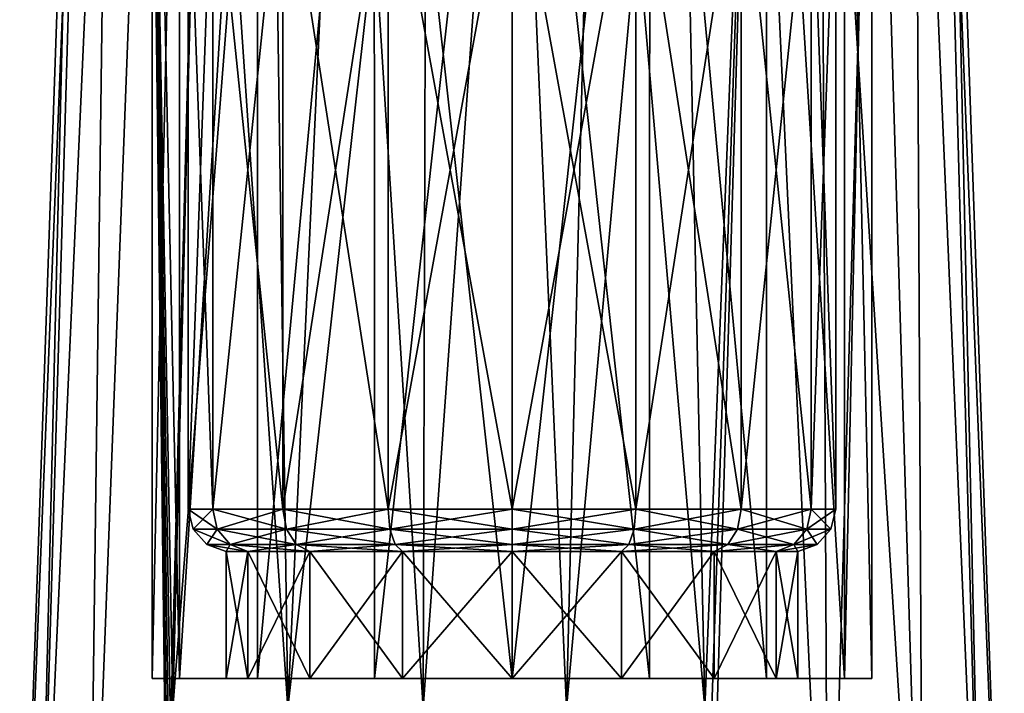
# Model space of a CAD drawing. Units: millimetres. Extents: x -257 to 85, y -6 to 502.
# Drawn here: x -252 to -228, y 258 to 274 of the extents above; entities that cross this region are included whole.
import ezdxf

# ---------------------------------------------------------------- set-up
doc = ezdxf.new("R2010")
doc.units = ezdxf.units.MM
doc.header["$LTSCALE"] = 52.148148
for name, color, linetype in [('205', 7, 'CONTINUOUS'), ('206', 7, 'CONTINUOUS'), ('207', 7, 'CONTINUOUS'), ('210', 7, 'CONTINUOUS'), ('211', 7, 'CONTINUOUS'), ('262', 7, 'CONTINUOUS'), ('263', 7, 'CONTINUOUS'), ('264', 7, 'CONTINUOUS'), ('265', 7, 'CONTINUOUS'), ('301', 7, 'CONTINUOUS'), ('302', 7, 'CONTINUOUS')]:
    doc.layers.add(name, color=color, linetype=linetype)

msp = doc.modelspace()

# ---------------------------------------------------------------- linework, layer by layer
at = {"layer": '205', "color": 7, "linetype": 'CONTINUOUS', "true_color": 0xc8c8c8}
for points in [[(-248.5, 258.5), (-247.852, 258.5, 3.254), (-246.75, 258.5), (-248.5, 258.5)], [(-247.852, 258.5, -3.254), (-248.5, 258.5), (-246.236, 258.5, -2.583), (-247.852, 258.5, -3.254)], [(-246.236, 258.5, -2.583), (-248.5, 258.5), (-246.75, 258.5), (-246.236, 258.5, -2.583)], [(-247.852, 258.5, 3.254), (-246.011, 258.5, 6.009), (-244.773, 258.5, 4.773), (-247.852, 258.5, 3.254)], [(-246.75, 258.5), (-247.852, 258.5, 3.254), (-246.236, 258.5, 2.583), (-246.75, 258.5)], [(-246.236, 258.5, 2.583), (-247.852, 258.5, 3.254), (-244.773, 258.5, 4.773), (-246.236, 258.5, 2.583)], [(-246.011, 258.5, -6.009), (-247.852, 258.5, -3.254), (-244.773, 258.5, -4.773), (-246.011, 258.5, -6.009)], [(-244.773, 258.5, -4.773), (-247.852, 258.5, -3.254), (-246.236, 258.5, -2.583), (-244.773, 258.5, -4.773)], [(-246.011, 258.5, 6.009), (-243.251, 258.5, 7.853), (-242.583, 258.5, 6.236), (-246.011, 258.5, 6.009)], [(-244.773, 258.5, 4.773), (-246.011, 258.5, 6.009), (-242.583, 258.5, 6.236), (-244.773, 258.5, 4.773)], [(-243.251, 258.5, -7.853), (-246.011, 258.5, -6.009), (-236.749, 258.5, -7.853), (-243.251, 258.5, -7.853)], [(-236.749, 258.5, -7.853), (-246.011, 258.5, -6.009), (-240, 258.5, -6.75), (-236.749, 258.5, -7.853)], [(-240, 258.5, -6.75), (-246.011, 258.5, -6.009), (-242.583, 258.5, -6.236), (-240, 258.5, -6.75)], [(-242.583, 258.5, -6.236), (-246.011, 258.5, -6.009), (-244.773, 258.5, -4.773), (-242.583, 258.5, -6.236)], [(-236.749, 258.5, 7.853), (-233.989, 258.5, 6.009), (-243.251, 258.5, 7.853), (-236.749, 258.5, 7.853)], [(-243.251, 258.5, 7.853), (-233.989, 258.5, 6.009), (-240, 258.5, 6.75), (-243.251, 258.5, 7.853)], [(-240, 258.5, 8.499), (-236.749, 258.5, 7.853), (-243.251, 258.5, 7.853), (-240, 258.5, 8.499)], [(-242.583, 258.5, 6.236), (-243.251, 258.5, 7.853), (-240, 258.5, 6.75), (-242.583, 258.5, 6.236)], [(-240, 258.5, -8.499), (-243.251, 258.5, -7.853), (-236.749, 258.5, -7.853), (-240, 258.5, -8.499)], [(-240, 258.5, 6.75), (-233.989, 258.5, 6.009), (-237.417, 258.5, 6.236), (-240, 258.5, 6.75)], [(-237.417, 258.5, -6.236), (-236.749, 258.5, -7.853), (-240, 258.5, -6.75), (-237.417, 258.5, -6.236)], [(-237.417, 258.5, 6.236), (-233.989, 258.5, 6.009), (-235.227, 258.5, 4.773), (-237.417, 258.5, 6.236)], [(-233.989, 258.5, -6.009), (-236.749, 258.5, -7.853), (-237.417, 258.5, -6.236), (-233.989, 258.5, -6.009)], [(-235.227, 258.5, -4.773), (-233.989, 258.5, -6.009), (-237.417, 258.5, -6.236), (-235.227, 258.5, -4.773)], [(-233.989, 258.5, 6.009), (-232.148, 258.5, 3.254), (-235.227, 258.5, 4.773), (-233.989, 258.5, 6.009)], [(-235.227, 258.5, 4.773), (-232.148, 258.5, 3.254), (-233.764, 258.5, 2.583), (-235.227, 258.5, 4.773)], [(-232.148, 258.5, -3.254), (-233.989, 258.5, -6.009), (-235.227, 258.5, -4.773), (-232.148, 258.5, -3.254)], [(-233.764, 258.5, -2.583), (-232.148, 258.5, -3.254), (-235.227, 258.5, -4.773), (-233.764, 258.5, -2.583)], [(-232.148, 258.5, 3.254), (-231.5, 258.5), (-233.764, 258.5, 2.583), (-232.148, 258.5, 3.254)], [(-231.5, 258.5), (-233.25, 258.5), (-233.764, 258.5, 2.583), (-231.5, 258.5)], [(-233.25, 258.5), (-232.148, 258.5, -3.254), (-233.764, 258.5, -2.583), (-233.25, 258.5)], [(-231.5, 258.5), (-232.148, 258.5, -3.254), (-233.25, 258.5), (-231.5, 258.5)]]:
    msp.add_3dface(points, dxfattribs=at)
at = {"layer": '206', "color": 7, "linetype": 'CONTINUOUS', "true_color": 0xc8c8c8}
for points in [[(-247.65, 278.515), (-247.068, 278.515, -2.928), (-247.65, 262.495), (-247.65, 278.515)], [(-247.65, 262.495), (-247.068, 278.515, -2.928), (-247.068, 262.495, -2.928), (-247.65, 262.495)], [(-247.068, 278.515, -2.928), (-245.409, 278.515, -5.409), (-247.068, 262.495, -2.928), (-247.068, 278.515, -2.928)], [(-247.068, 262.495, -2.928), (-245.409, 278.515, -5.409), (-245.409, 262.495, -5.409), (-247.068, 262.495, -2.928)], [(-245.409, 278.515, -5.409), (-242.928, 278.515, -7.068), (-245.409, 262.495, -5.409), (-245.409, 278.515, -5.409)], [(-245.409, 262.495, -5.409), (-242.928, 278.515, -7.068), (-242.928, 262.495, -7.068), (-245.409, 262.495, -5.409)], [(-242.928, 278.515, -7.068), (-240, 278.515, -7.65), (-242.928, 262.495, -7.068), (-242.928, 278.515, -7.068)], [(-242.928, 262.495, -7.068), (-240, 278.515, -7.65), (-240, 262.495, -7.65), (-242.928, 262.495, -7.068)], [(-240, 278.515, -7.65), (-237.072, 278.515, -7.068), (-240, 262.495, -7.65), (-240, 278.515, -7.65)], [(-240, 262.495, -7.65), (-237.072, 278.515, -7.068), (-237.072, 262.495, -7.068), (-240, 262.495, -7.65)], [(-237.072, 278.515, -7.068), (-234.591, 278.515, -5.409), (-237.072, 262.495, -7.068), (-237.072, 278.515, -7.068)], [(-237.072, 262.495, -7.068), (-234.591, 278.515, -5.409), (-234.591, 262.495, -5.409), (-237.072, 262.495, -7.068)], [(-234.591, 278.515, -5.409), (-232.932, 278.515, -2.928), (-234.591, 262.495, -5.409), (-234.591, 278.515, -5.409)], [(-234.591, 262.495, -5.409), (-232.932, 278.515, -2.928), (-232.932, 262.495, -2.928), (-234.591, 262.495, -5.409)], [(-232.932, 278.515, -2.928), (-232.35, 278.515), (-232.932, 262.495, -2.928), (-232.932, 278.515, -2.928)], [(-232.932, 262.495, -2.928), (-232.35, 278.515), (-232.35, 262.495), (-232.932, 262.495, -2.928)]]:
    msp.add_3dface(points, dxfattribs=at)
at = {"layer": '207', "color": 7, "linetype": 'CONTINUOUS', "true_color": 0xc8c8c8}
for points in [[(-247.65, 278.515), (-247.65, 262.495), (-247.068, 262.495, 2.928), (-247.65, 278.515)], [(-247.068, 278.515, 2.928), (-247.65, 278.515), (-247.068, 262.495, 2.928), (-247.068, 278.515, 2.928)], [(-245.409, 278.515, 5.409), (-247.068, 278.515, 2.928), (-245.409, 262.495, 5.409), (-245.409, 278.515, 5.409)], [(-245.409, 262.495, 5.409), (-247.068, 278.515, 2.928), (-247.068, 262.495, 2.928), (-245.409, 262.495, 5.409)], [(-242.928, 278.515, 7.068), (-245.409, 278.515, 5.409), (-242.928, 262.495, 7.068), (-242.928, 278.515, 7.068)], [(-242.928, 262.495, 7.068), (-245.409, 278.515, 5.409), (-245.409, 262.495, 5.409), (-242.928, 262.495, 7.068)], [(-240, 278.515, 7.65), (-242.928, 278.515, 7.068), (-240, 262.495, 7.65), (-240, 278.515, 7.65)], [(-240, 262.495, 7.65), (-242.928, 278.515, 7.068), (-242.928, 262.495, 7.068), (-240, 262.495, 7.65)], [(-237.072, 278.515, 7.068), (-240, 278.515, 7.65), (-237.072, 262.495, 7.068), (-237.072, 278.515, 7.068)], [(-237.072, 262.495, 7.068), (-240, 278.515, 7.65), (-240, 262.495, 7.65), (-237.072, 262.495, 7.068)], [(-234.591, 278.515, 5.409), (-237.072, 278.515, 7.068), (-234.591, 262.495, 5.409), (-234.591, 278.515, 5.409)], [(-234.591, 262.495, 5.409), (-237.072, 278.515, 7.068), (-237.072, 262.495, 7.068), (-234.591, 262.495, 5.409)], [(-232.932, 278.515, 2.928), (-234.591, 278.515, 5.409), (-232.932, 262.495, 2.928), (-232.932, 278.515, 2.928)], [(-232.932, 262.495, 2.928), (-234.591, 278.515, 5.409), (-234.591, 262.495, 5.409), (-232.932, 262.495, 2.928)], [(-232.35, 262.495), (-232.35, 278.515), (-232.932, 278.515, 2.928), (-232.35, 262.495)], [(-232.35, 262.495), (-232.932, 278.515, 2.928), (-232.932, 262.495, 2.928), (-232.35, 262.495)]]:
    msp.add_3dface(points, dxfattribs=at)
at = {"layer": '210', "color": 7, "linetype": 'CONTINUOUS', "true_color": 0xc8c8c8}
for points in [[(-247.068, 262.495, 2.928), (-247.65, 262.495), (-246.959, 262.025, 2.883), (-247.068, 262.495, 2.928)], [(-246.959, 262.025, 2.883), (-247.65, 262.495), (-247.532, 262.025, 0), (-246.959, 262.025, 2.883)], [(-245.409, 262.495, 5.409), (-247.068, 262.495, 2.928), (-245.326, 262.025, 5.326), (-245.409, 262.495, 5.409)], [(-245.326, 262.025, 5.326), (-247.068, 262.495, 2.928), (-246.959, 262.025, 2.883), (-245.326, 262.025, 5.326)], [(-242.928, 262.495, 7.068), (-245.409, 262.495, 5.409), (-242.883, 262.025, 6.959), (-242.928, 262.495, 7.068)], [(-242.883, 262.025, 6.959), (-245.409, 262.495, 5.409), (-245.326, 262.025, 5.326), (-242.883, 262.025, 6.959)], [(-240, 262.495, 7.65), (-242.928, 262.495, 7.068), (-240, 262.025, 7.532), (-240, 262.495, 7.65)], [(-240, 262.025, 7.532), (-242.928, 262.495, 7.068), (-242.883, 262.025, 6.959), (-240, 262.025, 7.532)], [(-237.072, 262.495, 7.068), (-240, 262.495, 7.65), (-237.117, 262.025, 6.959), (-237.072, 262.495, 7.068)], [(-237.117, 262.025, 6.959), (-240, 262.495, 7.65), (-240, 262.025, 7.532), (-237.117, 262.025, 6.959)], [(-234.674, 262.025, 5.326), (-237.072, 262.495, 7.068), (-237.117, 262.025, 6.959), (-234.674, 262.025, 5.326)], [(-234.591, 262.495, 5.409), (-237.072, 262.495, 7.068), (-234.674, 262.025, 5.326), (-234.591, 262.495, 5.409)], [(-233.041, 262.025, 2.883), (-234.591, 262.495, 5.409), (-234.674, 262.025, 5.326), (-233.041, 262.025, 2.883)], [(-232.932, 262.495, 2.928), (-234.591, 262.495, 5.409), (-233.041, 262.025, 2.883), (-232.932, 262.495, 2.928)], [(-232.468, 262.025, 0), (-232.932, 262.495, 2.928), (-233.041, 262.025, 2.883), (-232.468, 262.025, 0)], [(-232.35, 262.495), (-232.932, 262.495, 2.928), (-232.468, 262.025, 0), (-232.35, 262.495)], [(-246.959, 262.025, 2.883), (-247.532, 262.025, 0), (-246.658, 261.664, 2.758), (-246.959, 262.025, 2.883)], [(-246.658, 261.664, 2.758), (-247.532, 262.025, 0), (-247.207, 261.664, 0), (-246.658, 261.664, 2.758)], [(-245.326, 262.025, 5.326), (-246.959, 262.025, 2.883), (-245.096, 261.664, 5.096), (-245.326, 262.025, 5.326)], [(-245.096, 261.664, 5.096), (-246.959, 262.025, 2.883), (-246.658, 261.664, 2.758), (-245.096, 261.664, 5.096)], [(-242.883, 262.025, 6.959), (-245.326, 262.025, 5.326), (-242.758, 261.664, 6.658), (-242.883, 262.025, 6.959)], [(-242.758, 261.664, 6.658), (-245.326, 262.025, 5.326), (-245.096, 261.664, 5.096), (-242.758, 261.664, 6.658)], [(-240, 262.025, 7.532), (-242.883, 262.025, 6.959), (-240, 261.664, 7.207), (-240, 262.025, 7.532)], [(-240, 261.664, 7.207), (-242.883, 262.025, 6.959), (-242.758, 261.664, 6.658), (-240, 261.664, 7.207)], [(-237.117, 262.025, 6.959), (-240, 262.025, 7.532), (-237.242, 261.664, 6.658), (-237.117, 262.025, 6.959)], [(-237.242, 261.664, 6.658), (-240, 262.025, 7.532), (-240, 261.664, 7.207), (-237.242, 261.664, 6.658)], [(-234.904, 261.664, 5.096), (-237.117, 262.025, 6.959), (-237.242, 261.664, 6.658), (-234.904, 261.664, 5.096)], [(-234.674, 262.025, 5.326), (-237.117, 262.025, 6.959), (-234.904, 261.664, 5.096), (-234.674, 262.025, 5.326)], [(-233.342, 261.664, 2.758), (-234.674, 262.025, 5.326), (-234.904, 261.664, 5.096), (-233.342, 261.664, 2.758)], [(-233.041, 262.025, 2.883), (-234.674, 262.025, 5.326), (-233.342, 261.664, 2.758), (-233.041, 262.025, 2.883)], [(-232.793, 261.664, 0), (-233.041, 262.025, 2.883), (-233.342, 261.664, 2.758), (-232.793, 261.664, 0)], [(-232.468, 262.025, 0), (-233.041, 262.025, 2.883), (-232.793, 261.664, 0), (-232.468, 262.025, 0)], [(-246.658, 261.664, 2.758), (-247.207, 261.664, 0), (-246.236, 261.5, 2.583), (-246.658, 261.664, 2.758)], [(-246.236, 261.5, 2.583), (-247.207, 261.664, 0), (-246.75, 261.5), (-246.236, 261.5, 2.583)], [(-245.096, 261.664, 5.096), (-246.658, 261.664, 2.758), (-244.773, 261.5, 4.773), (-245.096, 261.664, 5.096)], [(-244.773, 261.5, 4.773), (-246.658, 261.664, 2.758), (-246.236, 261.5, 2.583), (-244.773, 261.5, 4.773)], [(-242.758, 261.664, 6.658), (-245.096, 261.664, 5.096), (-242.583, 261.5, 6.236), (-242.758, 261.664, 6.658)], [(-242.583, 261.5, 6.236), (-245.096, 261.664, 5.096), (-244.773, 261.5, 4.773), (-242.583, 261.5, 6.236)], [(-240, 261.664, 7.207), (-242.758, 261.664, 6.658), (-240, 261.5, 6.75), (-240, 261.664, 7.207)], [(-240, 261.5, 6.75), (-242.758, 261.664, 6.658), (-242.583, 261.5, 6.236), (-240, 261.5, 6.75)], [(-237.242, 261.664, 6.658), (-240, 261.664, 7.207), (-237.417, 261.5, 6.236), (-237.242, 261.664, 6.658)], [(-237.417, 261.5, 6.236), (-240, 261.664, 7.207), (-240, 261.5, 6.75), (-237.417, 261.5, 6.236)], [(-235.227, 261.5, 4.773), (-237.242, 261.664, 6.658), (-237.417, 261.5, 6.236), (-235.227, 261.5, 4.773)], [(-234.904, 261.664, 5.096), (-237.242, 261.664, 6.658), (-235.227, 261.5, 4.773), (-234.904, 261.664, 5.096)], [(-233.764, 261.5, 2.583), (-234.904, 261.664, 5.096), (-235.227, 261.5, 4.773), (-233.764, 261.5, 2.583)], [(-233.342, 261.664, 2.758), (-234.904, 261.664, 5.096), (-233.764, 261.5, 2.583), (-233.342, 261.664, 2.758)], [(-233.25, 261.5), (-233.342, 261.664, 2.758), (-233.764, 261.5, 2.583), (-233.25, 261.5)], [(-232.793, 261.664, 0), (-233.342, 261.664, 2.758), (-233.25, 261.5), (-232.793, 261.664, 0)]]:
    msp.add_3dface(points, dxfattribs=at)
at = {"layer": '211', "color": 7, "linetype": 'CONTINUOUS', "true_color": 0xc8c8c8}
for points in [[(-247.65, 262.495), (-247.068, 262.495, -2.928), (-247.532, 262.025, 0), (-247.65, 262.495)], [(-247.532, 262.025, 0), (-247.068, 262.495, -2.928), (-246.959, 262.025, -2.883), (-247.532, 262.025, 0)], [(-247.068, 262.495, -2.928), (-245.409, 262.495, -5.409), (-246.959, 262.025, -2.883), (-247.068, 262.495, -2.928)], [(-246.959, 262.025, -2.883), (-245.409, 262.495, -5.409), (-245.326, 262.025, -5.326), (-246.959, 262.025, -2.883)], [(-245.409, 262.495, -5.409), (-242.928, 262.495, -7.068), (-245.326, 262.025, -5.326), (-245.409, 262.495, -5.409)], [(-245.326, 262.025, -5.326), (-242.928, 262.495, -7.068), (-242.883, 262.025, -6.959), (-245.326, 262.025, -5.326)], [(-242.928, 262.495, -7.068), (-240, 262.495, -7.65), (-242.883, 262.025, -6.959), (-242.928, 262.495, -7.068)], [(-242.883, 262.025, -6.959), (-240, 262.495, -7.65), (-240, 262.025, -7.532), (-242.883, 262.025, -6.959)], [(-240, 262.495, -7.65), (-237.072, 262.495, -7.068), (-240, 262.025, -7.532), (-240, 262.495, -7.65)], [(-240, 262.025, -7.532), (-237.072, 262.495, -7.068), (-237.117, 262.025, -6.959), (-240, 262.025, -7.532)], [(-237.072, 262.495, -7.068), (-234.591, 262.495, -5.409), (-237.117, 262.025, -6.959), (-237.072, 262.495, -7.068)], [(-237.117, 262.025, -6.959), (-234.591, 262.495, -5.409), (-234.674, 262.025, -5.326), (-237.117, 262.025, -6.959)], [(-234.591, 262.495, -5.409), (-232.932, 262.495, -2.928), (-234.674, 262.025, -5.326), (-234.591, 262.495, -5.409)], [(-234.674, 262.025, -5.326), (-232.932, 262.495, -2.928), (-233.041, 262.025, -2.883), (-234.674, 262.025, -5.326)], [(-232.932, 262.495, -2.928), (-232.35, 262.495), (-233.041, 262.025, -2.883), (-232.932, 262.495, -2.928)], [(-232.35, 262.495), (-232.468, 262.025, 0), (-233.041, 262.025, -2.883), (-232.35, 262.495)], [(-247.207, 261.664, 0), (-247.532, 262.025, 0), (-246.959, 262.025, -2.883), (-247.207, 261.664, 0)], [(-247.207, 261.664, 0), (-246.959, 262.025, -2.883), (-246.658, 261.664, -2.758), (-247.207, 261.664, 0)], [(-246.959, 262.025, -2.883), (-245.326, 262.025, -5.326), (-246.658, 261.664, -2.758), (-246.959, 262.025, -2.883)], [(-246.658, 261.664, -2.758), (-245.326, 262.025, -5.326), (-245.096, 261.664, -5.096), (-246.658, 261.664, -2.758)], [(-245.326, 262.025, -5.326), (-242.883, 262.025, -6.959), (-245.096, 261.664, -5.096), (-245.326, 262.025, -5.326)], [(-245.096, 261.664, -5.096), (-242.883, 262.025, -6.959), (-242.758, 261.664, -6.658), (-245.096, 261.664, -5.096)], [(-242.883, 262.025, -6.959), (-240, 262.025, -7.532), (-242.758, 261.664, -6.658), (-242.883, 262.025, -6.959)], [(-242.758, 261.664, -6.658), (-240, 262.025, -7.532), (-240, 261.664, -7.207), (-242.758, 261.664, -6.658)], [(-240, 262.025, -7.532), (-237.117, 262.025, -6.959), (-240, 261.664, -7.207), (-240, 262.025, -7.532)], [(-240, 261.664, -7.207), (-237.117, 262.025, -6.959), (-237.242, 261.664, -6.658), (-240, 261.664, -7.207)], [(-237.117, 262.025, -6.959), (-234.674, 262.025, -5.326), (-237.242, 261.664, -6.658), (-237.117, 262.025, -6.959)], [(-237.242, 261.664, -6.658), (-234.674, 262.025, -5.326), (-234.904, 261.664, -5.096), (-237.242, 261.664, -6.658)], [(-234.674, 262.025, -5.326), (-233.041, 262.025, -2.883), (-234.904, 261.664, -5.096), (-234.674, 262.025, -5.326)], [(-234.904, 261.664, -5.096), (-233.041, 262.025, -2.883), (-233.342, 261.664, -2.758), (-234.904, 261.664, -5.096)], [(-232.468, 262.025, 0), (-232.793, 261.664, 0), (-233.342, 261.664, -2.758), (-232.468, 262.025, 0)], [(-233.041, 262.025, -2.883), (-232.468, 262.025, 0), (-233.342, 261.664, -2.758), (-233.041, 262.025, -2.883)], [(-246.75, 261.5), (-247.207, 261.664, 0), (-246.658, 261.664, -2.758), (-246.75, 261.5)], [(-246.75, 261.5), (-246.658, 261.664, -2.758), (-246.236, 261.5, -2.583), (-246.75, 261.5)], [(-246.658, 261.664, -2.758), (-245.096, 261.664, -5.096), (-246.236, 261.5, -2.583), (-246.658, 261.664, -2.758)], [(-246.236, 261.5, -2.583), (-245.096, 261.664, -5.096), (-244.773, 261.5, -4.773), (-246.236, 261.5, -2.583)], [(-245.096, 261.664, -5.096), (-242.758, 261.664, -6.658), (-244.773, 261.5, -4.773), (-245.096, 261.664, -5.096)], [(-244.773, 261.5, -4.773), (-242.758, 261.664, -6.658), (-242.583, 261.5, -6.236), (-244.773, 261.5, -4.773)], [(-242.758, 261.664, -6.658), (-240, 261.664, -7.207), (-242.583, 261.5, -6.236), (-242.758, 261.664, -6.658)], [(-242.583, 261.5, -6.236), (-240, 261.664, -7.207), (-240, 261.5, -6.75), (-242.583, 261.5, -6.236)], [(-240, 261.664, -7.207), (-237.242, 261.664, -6.658), (-240, 261.5, -6.75), (-240, 261.664, -7.207)], [(-240, 261.5, -6.75), (-237.242, 261.664, -6.658), (-237.417, 261.5, -6.236), (-240, 261.5, -6.75)], [(-237.242, 261.664, -6.658), (-234.904, 261.664, -5.096), (-237.417, 261.5, -6.236), (-237.242, 261.664, -6.658)], [(-237.417, 261.5, -6.236), (-234.904, 261.664, -5.096), (-235.227, 261.5, -4.773), (-237.417, 261.5, -6.236)], [(-234.904, 261.664, -5.096), (-233.342, 261.664, -2.758), (-235.227, 261.5, -4.773), (-234.904, 261.664, -5.096)], [(-235.227, 261.5, -4.773), (-233.342, 261.664, -2.758), (-233.764, 261.5, -2.583), (-235.227, 261.5, -4.773)], [(-232.793, 261.664, 0), (-233.25, 261.5), (-233.764, 261.5, -2.583), (-232.793, 261.664, 0)], [(-233.342, 261.664, -2.758), (-232.793, 261.664, 0), (-233.764, 261.5, -2.583), (-233.342, 261.664, -2.758)]]:
    msp.add_3dface(points, dxfattribs=at)
at = {"layer": '262', "color": 7, "linetype": 'CONTINUOUS', "true_color": 0xaaaaaa}
for points in [[(-251.626, 249.092), (-251.215, 249.092, 3.064), (-250.3, 287.066), (-251.626, 249.092)], [(-251.215, 249.092, 3.064), (-250.011, 249.092, 5.911), (-249.516, 287.066, 3.942), (-251.215, 249.092, 3.064)], [(-250.3, 287.066), (-251.215, 249.092, 3.064), (-250.102, 287.066, 2.009), (-250.3, 287.066)], [(-250.102, 287.066, 2.009), (-251.215, 249.092, 3.064), (-249.516, 287.066, 3.942), (-250.102, 287.066, 2.009)], [(-250.011, 249.092, 5.911), (-248.1, 249.092, 8.34), (-248.564, 287.066, 5.722), (-250.011, 249.092, 5.911)], [(-249.516, 287.066, 3.942), (-250.011, 249.092, 5.911), (-248.564, 287.066, 5.722), (-249.516, 287.066, 3.942)], [(-248.056, 256.905, 8), (-248.012, 257.8, 8), (-248.564, 287.066, 5.722), (-248.056, 256.905, 8)], [(-248.564, 287.066, 5.722), (-248.012, 257.8, 8), (-247.283, 287.066, 7.283), (-248.564, 287.066, 5.722)], [(-248.1, 256.008, 8), (-248.564, 287.066, 5.722), (-248.1, 252.559, 8.17), (-248.1, 256.008, 8)], [(-248.1, 249.092, 8.34), (-248.1, 252.559, 8.17), (-248.564, 287.066, 5.722), (-248.1, 249.092, 8.34)], [(-248.1, 256.008, 8), (-248.056, 256.905, 8), (-248.564, 287.066, 5.722), (-248.1, 256.008, 8)], [(-248.012, 257.8, 8), (-245.291, 257.8, 10.009), (-247.283, 287.066, 7.283), (-248.012, 257.8, 8)], [(-247.283, 287.066, 7.283), (-245.291, 257.8, 10.009), (-245.722, 287.066, 8.564), (-247.283, 287.066, 7.283)], [(-245.722, 287.066, 8.564), (-245.291, 257.8, 10.009), (-243.942, 287.066, 9.516), (-245.722, 287.066, 8.564)], [(-245.291, 257.8, 10.009), (-242.097, 257.8, 11.126), (-243.942, 287.066, 9.516), (-245.291, 257.8, 10.009)], [(-243.942, 287.066, 9.516), (-242.097, 257.8, 11.126), (-242.009, 287.066, 10.102), (-243.942, 287.066, 9.516)], [(-242.097, 257.8, 11.126), (-238.714, 257.8, 11.248), (-240, 287.066, 10.3), (-242.097, 257.8, 11.126)], [(-242.009, 287.066, 10.102), (-242.097, 257.8, 11.126), (-240, 287.066, 10.3), (-242.009, 287.066, 10.102)], [(-240, 287.066, 10.3), (-238.714, 257.8, 11.248), (-237.991, 287.066, 10.102), (-240, 287.066, 10.3)], [(-238.714, 257.8, 11.248), (-235.445, 257.8, 10.366), (-237.991, 287.066, 10.102), (-238.714, 257.8, 11.248)], [(-237.991, 287.066, 10.102), (-235.445, 257.8, 10.366), (-236.058, 287.066, 9.516), (-237.991, 287.066, 10.102)], [(-236.058, 287.066, 9.516), (-235.445, 257.8, 10.366), (-234.278, 287.066, 8.564), (-236.058, 287.066, 9.516)], [(-235.445, 257.8, 10.366), (-232.537, 249.092, 8.914), (-234.278, 287.066, 8.564), (-235.445, 257.8, 10.366)], [(-234.278, 287.066, 8.564), (-232.537, 249.092, 8.914), (-232.717, 287.066, 7.283), (-234.278, 287.066, 8.564)], [(-232.537, 249.092, 8.914), (-230.291, 249.092, 6.396), (-232.717, 287.066, 7.283), (-232.537, 249.092, 8.914)], [(-232.717, 287.066, 7.283), (-230.291, 249.092, 6.396), (-231.436, 287.066, 5.722), (-232.717, 287.066, 7.283)], [(-231.436, 287.066, 5.722), (-230.291, 249.092, 6.396), (-230.484, 287.066, 3.942), (-231.436, 287.066, 5.722)], [(-230.291, 249.092, 6.396), (-228.863, 249.092, 3.339), (-230.484, 287.066, 3.942), (-230.291, 249.092, 6.396)], [(-230.484, 287.066, 3.942), (-228.863, 249.092, 3.339), (-229.898, 287.066, 2.009), (-230.484, 287.066, 3.942)], [(-228.863, 249.092, 3.339), (-228.374, 249.092), (-229.898, 287.066, 2.009), (-228.863, 249.092, 3.339)], [(-229.898, 287.066, 2.009), (-228.374, 249.092), (-229.7, 287.066), (-229.898, 287.066, 2.009)]]:
    msp.add_3dface(points, dxfattribs=at)
at = {"layer": '263', "color": 7, "linetype": 'CONTINUOUS', "true_color": 0xaaaaaa}
for points in [[(-247.852, 258.5, 3.254), (-248.5, 258.5), (-247.853, 288, 3.253), (-247.852, 258.5, 3.254)], [(-247.853, 288, 3.253), (-248.5, 258.5), (-248.5, 288), (-247.853, 288, 3.253)], [(-246.01, 288, 6.01), (-247.852, 258.5, 3.254), (-247.853, 288, 3.253), (-246.01, 288, 6.01)], [(-246.011, 258.5, 6.009), (-247.852, 258.5, 3.254), (-246.01, 288, 6.01), (-246.011, 258.5, 6.009)], [(-243.251, 258.5, 7.853), (-246.011, 258.5, 6.009), (-243.253, 288, 7.853), (-243.251, 258.5, 7.853)], [(-243.253, 288, 7.853), (-246.011, 258.5, 6.009), (-246.01, 288, 6.01), (-243.253, 288, 7.853)], [(-240, 288, 8.5), (-243.251, 258.5, 7.853), (-243.253, 288, 7.853), (-240, 288, 8.5)], [(-240, 258.5, 8.499), (-243.251, 258.5, 7.853), (-240, 288, 8.5), (-240, 258.5, 8.499)], [(-236.749, 258.5, 7.853), (-240, 258.5, 8.499), (-236.747, 288, 7.853), (-236.749, 258.5, 7.853)], [(-236.747, 288, 7.853), (-240, 258.5, 8.499), (-240, 288, 8.5), (-236.747, 288, 7.853)], [(-233.989, 258.5, 6.009), (-236.749, 258.5, 7.853), (-236.747, 288, 7.853), (-233.989, 258.5, 6.009)], [(-233.99, 288, 6.01), (-233.989, 258.5, 6.009), (-236.747, 288, 7.853), (-233.99, 288, 6.01)], [(-232.148, 258.5, 3.254), (-233.989, 258.5, 6.009), (-233.99, 288, 6.01), (-232.148, 258.5, 3.254)], [(-232.147, 288, 3.253), (-232.148, 258.5, 3.254), (-233.99, 288, 6.01), (-232.147, 288, 3.253)], [(-231.5, 258.5), (-232.148, 258.5, 3.254), (-231.5, 288), (-231.5, 258.5)], [(-231.5, 288), (-232.148, 258.5, 3.254), (-232.147, 288, 3.253), (-231.5, 288)]]:
    msp.add_3dface(points, dxfattribs=at)
at = {"layer": '264', "color": 7, "linetype": 'CONTINUOUS', "true_color": 0xaaaaaa}
for points in [[(-251.626, 249.092), (-250.3, 287.066), (-250.102, 287.066, -2.009), (-251.626, 249.092)], [(-251.626, 249.092), (-250.102, 287.066, -2.009), (-251.215, 249.092, -3.064), (-251.626, 249.092)], [(-250.102, 287.066, -2.009), (-249.516, 287.066, -3.942), (-251.215, 249.092, -3.064), (-250.102, 287.066, -2.009)], [(-251.215, 249.092, -3.064), (-249.516, 287.066, -3.942), (-250.011, 249.092, -5.911), (-251.215, 249.092, -3.064)], [(-249.516, 287.066, -3.942), (-248.564, 287.066, -5.722), (-250.011, 249.092, -5.911), (-249.516, 287.066, -3.942)], [(-250.011, 249.092, -5.911), (-248.564, 287.066, -5.722), (-248.1, 256.008, -8), (-250.011, 249.092, -5.911)], [(-248.564, 287.066, -5.722), (-247.283, 287.066, -7.283), (-248.1, 256.008, -8), (-248.564, 287.066, -5.722)], [(-248.1, 256.008, -8), (-247.283, 287.066, -7.283), (-248.056, 256.905, -8), (-248.1, 256.008, -8)], [(-247.283, 287.066, -7.283), (-248.012, 257.8, -8), (-248.056, 256.905, -8), (-247.283, 287.066, -7.283)], [(-245.291, 257.8, -10.009), (-248.012, 257.8, -8), (-245.722, 287.066, -8.564), (-245.291, 257.8, -10.009)], [(-245.722, 287.066, -8.564), (-248.012, 257.8, -8), (-247.283, 287.066, -7.283), (-245.722, 287.066, -8.564)], [(-243.942, 287.066, -9.516), (-245.291, 257.8, -10.009), (-245.722, 287.066, -8.564), (-243.942, 287.066, -9.516)], [(-242.097, 257.8, -11.126), (-245.291, 257.8, -10.009), (-242.009, 287.066, -10.102), (-242.097, 257.8, -11.126)], [(-242.009, 287.066, -10.102), (-245.291, 257.8, -10.009), (-243.942, 287.066, -9.516), (-242.009, 287.066, -10.102)], [(-238.714, 257.8, -11.248), (-242.097, 257.8, -11.126), (-240, 287.066, -10.3), (-238.714, 257.8, -11.248)], [(-240, 287.066, -10.3), (-242.097, 257.8, -11.126), (-242.009, 287.066, -10.102), (-240, 287.066, -10.3)], [(-237.991, 287.066, -10.102), (-238.714, 257.8, -11.248), (-240, 287.066, -10.3), (-237.991, 287.066, -10.102)], [(-235.445, 257.8, -10.366), (-238.714, 257.8, -11.248), (-236.058, 287.066, -9.516), (-235.445, 257.8, -10.366)], [(-236.058, 287.066, -9.516), (-238.714, 257.8, -11.248), (-237.991, 287.066, -10.102), (-236.058, 287.066, -9.516)], [(-234.278, 287.066, -8.564), (-235.445, 257.8, -10.366), (-236.058, 287.066, -9.516), (-234.278, 287.066, -8.564)], [(-235.445, 257.8, -10.366), (-234.278, 287.066, -8.564), (-235.428, 253.452, -10.524), (-235.445, 257.8, -10.366)], [(-235.411, 249.092, -10.682), (-235.428, 253.452, -10.524), (-234.278, 287.066, -8.564), (-235.411, 249.092, -10.682)], [(-232.537, 249.092, -8.914), (-235.411, 249.092, -10.682), (-234.278, 287.066, -8.564), (-232.537, 249.092, -8.914)], [(-232.717, 287.066, -7.283), (-232.537, 249.092, -8.914), (-234.278, 287.066, -8.564), (-232.717, 287.066, -7.283)], [(-231.436, 287.066, -5.722), (-232.537, 249.092, -8.914), (-232.717, 287.066, -7.283), (-231.436, 287.066, -5.722)], [(-230.291, 249.092, -6.396), (-232.537, 249.092, -8.914), (-231.436, 287.066, -5.722), (-230.291, 249.092, -6.396)], [(-230.484, 287.066, -3.942), (-230.291, 249.092, -6.396), (-231.436, 287.066, -5.722), (-230.484, 287.066, -3.942)], [(-228.863, 249.092, -3.339), (-230.291, 249.092, -6.396), (-230.484, 287.066, -3.942), (-228.863, 249.092, -3.339)], [(-229.898, 287.066, -2.009), (-228.863, 249.092, -3.339), (-230.484, 287.066, -3.942), (-229.898, 287.066, -2.009)], [(-229.7, 287.066), (-228.863, 249.092, -3.339), (-229.898, 287.066, -2.009), (-229.7, 287.066)], [(-228.374, 249.092), (-228.863, 249.092, -3.339), (-229.7, 287.066), (-228.374, 249.092)]]:
    msp.add_3dface(points, dxfattribs=at)
at = {"layer": '265', "color": 7, "linetype": 'CONTINUOUS', "true_color": 0xaaaaaa}
for points in [[(-248.5, 258.5), (-247.852, 258.5, -3.254), (-248.5, 288), (-248.5, 258.5)], [(-248.5, 288), (-247.852, 258.5, -3.254), (-247.853, 288, -3.253), (-248.5, 288)], [(-247.853, 288, -3.253), (-247.852, 258.5, -3.254), (-246.01, 288, -6.01), (-247.853, 288, -3.253)], [(-247.852, 258.5, -3.254), (-246.011, 258.5, -6.009), (-246.01, 288, -6.01), (-247.852, 258.5, -3.254)], [(-246.011, 258.5, -6.009), (-243.251, 258.5, -7.853), (-243.253, 288, -7.853), (-246.011, 258.5, -6.009)], [(-246.01, 288, -6.01), (-246.011, 258.5, -6.009), (-243.253, 288, -7.853), (-246.01, 288, -6.01)], [(-243.251, 258.5, -7.853), (-240, 258.5, -8.499), (-243.253, 288, -7.853), (-243.251, 258.5, -7.853)], [(-243.253, 288, -7.853), (-240, 258.5, -8.499), (-240, 288, -8.5), (-243.253, 288, -7.853)], [(-240, 258.5, -8.499), (-236.749, 258.5, -7.853), (-240, 288, -8.5), (-240, 258.5, -8.499)], [(-240, 288, -8.5), (-236.749, 258.5, -7.853), (-236.747, 288, -7.853), (-240, 288, -8.5)], [(-236.749, 258.5, -7.853), (-233.989, 258.5, -6.009), (-236.747, 288, -7.853), (-236.749, 258.5, -7.853)], [(-236.747, 288, -7.853), (-233.989, 258.5, -6.009), (-233.99, 288, -6.01), (-236.747, 288, -7.853)], [(-233.989, 258.5, -6.009), (-232.148, 258.5, -3.254), (-233.99, 288, -6.01), (-233.989, 258.5, -6.009)], [(-233.99, 288, -6.01), (-232.148, 258.5, -3.254), (-232.147, 288, -3.253), (-233.99, 288, -6.01)], [(-232.148, 258.5, -3.254), (-231.5, 258.5), (-232.147, 288, -3.253), (-232.148, 258.5, -3.254)], [(-231.5, 258.5), (-231.5, 288), (-232.147, 288, -3.253), (-231.5, 258.5)]]:
    msp.add_3dface(points, dxfattribs=at)
at = {"layer": '301', "color": 7, "linetype": 'CONTINUOUS', "true_color": 0xc8c8c8}
for points in [[(-246.75, 258.5), (-246.236, 258.5, 2.583), (-246.75, 261.5), (-246.75, 258.5)], [(-246.236, 258.5, 2.583), (-246.236, 261.5, 2.583), (-246.75, 261.5), (-246.236, 258.5, 2.583)], [(-246.236, 258.5, 2.583), (-244.773, 258.5, 4.773), (-246.236, 261.5, 2.583), (-246.236, 258.5, 2.583)], [(-244.773, 258.5, 4.773), (-244.773, 261.5, 4.773), (-246.236, 261.5, 2.583), (-244.773, 258.5, 4.773)], [(-244.773, 258.5, 4.773), (-242.583, 258.5, 6.236), (-244.773, 261.5, 4.773), (-244.773, 258.5, 4.773)], [(-242.583, 258.5, 6.236), (-242.583, 261.5, 6.236), (-244.773, 261.5, 4.773), (-242.583, 258.5, 6.236)], [(-242.583, 258.5, 6.236), (-240, 258.5, 6.75), (-242.583, 261.5, 6.236), (-242.583, 258.5, 6.236)], [(-240, 258.5, 6.75), (-240, 261.5, 6.75), (-242.583, 261.5, 6.236), (-240, 258.5, 6.75)], [(-240, 258.5, 6.75), (-237.417, 258.5, 6.236), (-240, 261.5, 6.75), (-240, 258.5, 6.75)], [(-237.417, 258.5, 6.236), (-237.417, 261.5, 6.236), (-240, 261.5, 6.75), (-237.417, 258.5, 6.236)], [(-237.417, 258.5, 6.236), (-235.227, 258.5, 4.773), (-237.417, 261.5, 6.236), (-237.417, 258.5, 6.236)], [(-235.227, 258.5, 4.773), (-235.227, 261.5, 4.773), (-237.417, 261.5, 6.236), (-235.227, 258.5, 4.773)], [(-235.227, 258.5, 4.773), (-233.764, 258.5, 2.583), (-235.227, 261.5, 4.773), (-235.227, 258.5, 4.773)], [(-233.764, 258.5, 2.583), (-233.764, 261.5, 2.583), (-235.227, 261.5, 4.773), (-233.764, 258.5, 2.583)], [(-233.764, 258.5, 2.583), (-233.25, 258.5), (-233.764, 261.5, 2.583), (-233.764, 258.5, 2.583)], [(-233.25, 258.5), (-233.25, 261.5), (-233.764, 261.5, 2.583), (-233.25, 258.5)]]:
    msp.add_3dface(points, dxfattribs=at)
at = {"layer": '302', "color": 7, "linetype": 'CONTINUOUS', "true_color": 0xc8c8c8}
for points in [[(-246.236, 258.5, -2.583), (-246.75, 258.5), (-246.236, 261.5, -2.583), (-246.236, 258.5, -2.583)], [(-246.75, 258.5), (-246.75, 261.5), (-246.236, 261.5, -2.583), (-246.75, 258.5)], [(-244.773, 258.5, -4.773), (-246.236, 258.5, -2.583), (-244.773, 261.5, -4.773), (-244.773, 258.5, -4.773)], [(-246.236, 258.5, -2.583), (-246.236, 261.5, -2.583), (-244.773, 261.5, -4.773), (-246.236, 258.5, -2.583)], [(-242.583, 258.5, -6.236), (-244.773, 258.5, -4.773), (-242.583, 261.5, -6.236), (-242.583, 258.5, -6.236)], [(-244.773, 258.5, -4.773), (-244.773, 261.5, -4.773), (-242.583, 261.5, -6.236), (-244.773, 258.5, -4.773)], [(-240, 258.5, -6.75), (-242.583, 258.5, -6.236), (-240, 261.5, -6.75), (-240, 258.5, -6.75)], [(-242.583, 258.5, -6.236), (-242.583, 261.5, -6.236), (-240, 261.5, -6.75), (-242.583, 258.5, -6.236)], [(-237.417, 258.5, -6.236), (-240, 258.5, -6.75), (-237.417, 261.5, -6.236), (-237.417, 258.5, -6.236)], [(-240, 258.5, -6.75), (-240, 261.5, -6.75), (-237.417, 261.5, -6.236), (-240, 258.5, -6.75)], [(-235.227, 258.5, -4.773), (-237.417, 258.5, -6.236), (-235.227, 261.5, -4.773), (-235.227, 258.5, -4.773)], [(-237.417, 258.5, -6.236), (-237.417, 261.5, -6.236), (-235.227, 261.5, -4.773), (-237.417, 258.5, -6.236)], [(-233.764, 258.5, -2.583), (-235.227, 258.5, -4.773), (-233.764, 261.5, -2.583), (-233.764, 258.5, -2.583)], [(-235.227, 258.5, -4.773), (-235.227, 261.5, -4.773), (-233.764, 261.5, -2.583), (-235.227, 258.5, -4.773)], [(-233.25, 258.5), (-233.764, 258.5, -2.583), (-233.25, 261.5), (-233.25, 258.5)], [(-233.25, 261.5), (-233.764, 258.5, -2.583), (-233.764, 261.5, -2.583), (-233.25, 261.5)]]:
    msp.add_3dface(points, dxfattribs=at)

doc.saveas('drawing.dxf')
